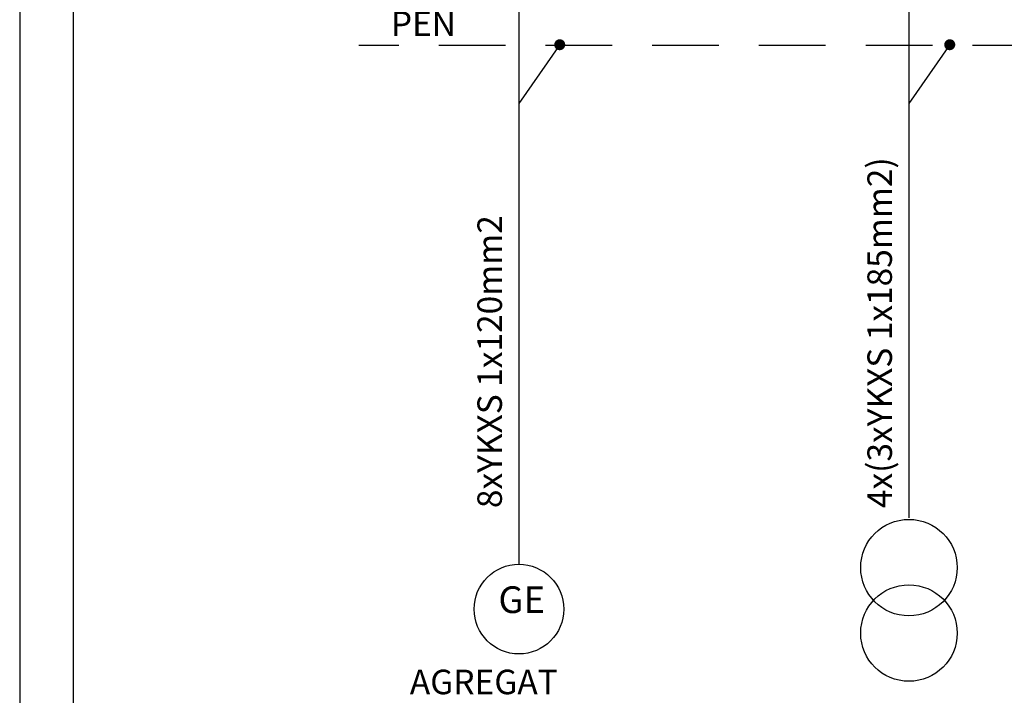
# Model space of a CAD drawing. Units: millimetres. Extents: x 1719 to 25599, y 720 to 6660.
# Drawn here: x 4508 to 4600, y 779 to 842 of the extents above; entities that cross this region are included whole.
import ezdxf
from ezdxf.enums import TextEntityAlignment as Align

# ---------------------------------------------------------------- set-up
doc = ezdxf.new("R2010")
doc.units = ezdxf.units.MM
doc.linetypes.add('1. rzut_e7_Przer. d3ugie kreski', pattern=[20, 12.5, -7.5])
doc.layers.add('TITLE', color=7, linetype='Continuous')
doc.styles.add('CP_TXTCON', font='arial.ttf', dxfattribs={"width": 0.8})
doc.styles.add('CP_TXTCON_IT', font='arial.ttf', dxfattribs={"width": 0.8, "oblique": 15})
doc.styles.add('ROMANS', font='romans.shx', dxfattribs={"width": 0.8, "height": 40})
doc.styles.get("Standard").update_dxf_attribs({"font": 'arial.ttf'})

# ---------------------------------------------------------------- blocks, each defined once
blk = doc.blocks.new('A3_lamel')
at = {"color": 7, "linetype": 'Continuous'}
blk.add_lwpolyline([(0, 0), (420, 0), (420, 297), (0, 297)], close=True, dxfattribs=at)
at = {"linetype": 'Continuous'}
blk.add_lwpolyline([(5, 5), (415, 5), (415, 279.054), (5, 279.054)], close=True, dxfattribs=at)
at = {"color": 1, "linetype": 'ByBlock', "style": 'CP_TXTCON', "width": 0.8, "flags": 8}
blk.add_attdef('1:1', text='', height=3, dxfattribs=at).set_placement((405.016, 22.5), align=Align.CENTER)
blk.add_attdef('SPRAWDZ', (130, 15), '', height=2.5, dxfattribs=at)
at = {"color": 7, "flags": 9}
blk.add_attdef('WD_TB', (0, 0), '', height=1.57, dxfattribs=at)
at = {"layer": 'TITLE', "color": 1, "style": 'CP_TXTCON_IT', "oblique": 15, "width": 0.8}
for tag, p in [('TITLE#1', (305, 22.5)), ('TITLE#2', (305, 17.5)), ('TITLE#3', (305, 12.5))]:
    blk.add_attdef(tag, text='', height=2.5, dxfattribs=at).set_placement(p, align=Align.CENTER)
at = {"layer": 'TITLE', "color": 1, "style": 'CP_TXTCON', "width": 0.8}
blk.add_attdef('SH#', text='', height=3, dxfattribs=at).set_placement((392.5, 7.5), align=Align.RIGHT)
blk.add_attdef('SHTS', (400, 7.5), '', height=3, dxfattribs=at)
blk.add_attdef('TITLE#5', text='', height=3, dxfattribs=at).set_placement((137.5, 10), align=Align.TOP_LEFT)

msp = doc.modelspace()

# ---------------------------------------------------------------- linework, layer by layer
at = {"ltscale": 0.1}
for p, q in [((4554.608, 890.847), (4554.608, 791.037)), ((4591.146, 890.847), (4591.146, 795.351)), ((4558.473, 839.718), (4554.608, 834.163)), ((4595.011, 839.718), (4591.146, 834.163))]:
    msp.add_line(p, q, dxfattribs=at)
msp.add_line((4591.146, 832.496), (4591.146, 795.351))
at = {"color": 7, "linetype": 'Continuous'}
msp.add_lwpolyline([(4507.836, 720.16), (4927.836, 720.16), (4927.836, 1017.16), (4507.836, 1017.16)], close=True, dxfattribs=at)
at = {"linetype": 'Continuous'}
msp.add_lwpolyline([(4512.836, 725.16), (4922.836, 725.16), (4922.836, 999.214), (4512.836, 999.214)], close=True, dxfattribs=at)
at = {"color": 5, "linetype": '1. rzut_e7_Przer. d3ugie kreski', "ltscale": 0.5}
msp.add_lwpolyline([(4613.343, 839.607), (4539.614, 839.607)], dxfattribs=at)
at = {"ltscale": 0.1, "const_width": 0.516}
for points in [[(4558.171, 839.678, 1), (4558.687, 839.678, 1)], [(4594.709, 839.678, 1), (4595.225, 839.678, 1)]]:
    msp.add_lwpolyline(points, format="xyb", close=True, dxfattribs=at)
at = {"color": 0, "ltscale": 0.1}
for centre, radius in [((4591.146, 790.679), 4.52), ((4554.608, 786.79), 4.2), ((4591.146, 784.544), 4.52)]:
    msp.add_circle(centre, radius, dxfattribs=at)

# ---------------------------------------------------------------- block references
msp.add_blockref('A3_lamel', (4507.836, 720.16))

# ---------------------------------------------------------------- texts
at = {"color": 5, "linetype": '1. rzut_e7_Przer. d3ugie kreski', "ltscale": 2, "style": 'ROMANS'}
msp.add_text('PEN', height=2.2942, dxfattribs=at).set_placement((4542.614, 840.497))
at = {"ltscale": 0.1, "style": 'ROMANS'}
for s, p in [('4x(3xYKXS 1x185mm2)', (4589.553, 796.253)), ('8xYKXS 1x120mm2', (4553.015, 796.253))]:
    msp.add_text(s, height=2.3, rotation=90, dxfattribs=at).set_placement(p)
msp.add_text('AGREGAT', height=2.3, dxfattribs=at).set_placement((4544.388, 778.813))
at = {"ltscale": 0.1, "insert": (4552.687, 785.641), "char_height": 2.5, "attachment_point": 7}
msp.add_mtext('GE', dxfattribs=at)

doc.saveas('drawing.dxf')
